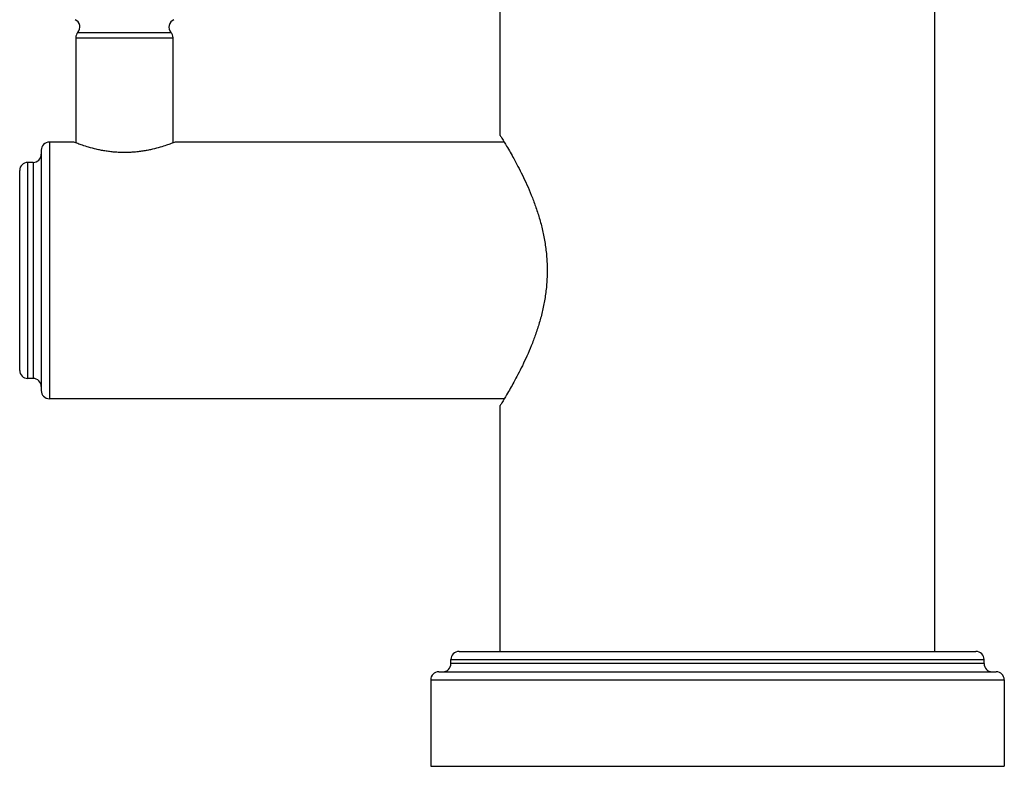
# Model space of a CAD drawing. Units: inches. Extents: x 9.11 to 12.76, y 4.63 to 13.91.
# Drawn here: x 9.11 to 12.76, y 4.63 to 7.39 of the extents above; entities that cross this region are included whole.
import ezdxf

# ---------------------------------------------------------------- set-up
doc = ezdxf.new("R2010")
doc.units = ezdxf.units.IN
doc.header["$LTSCALE"] = 1.21
doc.header["$MEASUREMENT"] = 0
doc.layers.get('0').update_dxf_attribs({"linetype": 'CONTINUOUS'})

msp = doc.modelspace()

# ---------------------------------------------------------------- linework, layer by layer
at = {"color": 7, "linetype": 'Continuous'}
for p, q in [((10.8939, 6.9662), (10.8939, 7.8374)), ((12.5039, 5.0552), (12.5039, 7.8374)), ((9.3219, 7.3275), (9.3219, 6.9383)), ((9.6819, 6.9383), (9.6819, 7.3275)), ((9.3144, 6.9412), (9.2239, 6.9412)), ((10.9092, 6.9412), (9.6894, 6.9412)), ((9.1939, 6.9112), (9.1939, 6.0212)), ((9.1639, 6.8662), (9.1439, 6.8662)), ((9.1139, 6.0962), (9.1139, 6.8362)), ((9.1639, 6.0662), (9.1439, 6.0662)), ((10.9092, 5.9912), (9.2239, 5.9912)), ((10.8939, 5.0552), (10.8939, 5.9662)), ((10.7414, 5.0552), (12.6564, 5.0552)), ((10.7114, 5.0102), (10.7114, 5.0252)), ((12.6864, 5.0102), (12.6864, 5.0252)), ((10.6664, 4.9802), (12.7314, 4.9802)), ((10.6364, 4.9502), (10.6364, 4.6302)), ((12.7614, 4.9502), (12.7614, 4.6302)), ((10.6364, 4.6302), (12.7614, 4.6302))]:
    msp.add_line(p, q, dxfattribs=at)
at = {"color": 9, "linetype": 'Continuous'}
for p, q in [((9.3294, 7.3473), (9.6744, 7.3473)), ((9.3219, 7.3275), (9.6819, 7.3275)), ((9.2239, 6.9412), (9.2239, 5.9912)), ((9.1439, 6.0662), (9.1439, 6.8662)), ((9.1639, 6.8662), (9.1639, 6.0662)), ((10.7114, 5.0252), (12.6864, 5.0252)), ((12.6864, 5.0102), (10.7114, 5.0102)), ((10.6364, 4.9502), (12.7614, 4.9502))]:
    msp.add_line(p, q, dxfattribs=at)
at = {"color": 7, "linetype": 'Continuous'}
for centre, start, end in [((9.3069, 7.3672), 318.5904, 65.3757), ((9.6969, 7.3672), 114.6243, 221.4096), ((9.3519, 7.3275), 138.5904, 180), ((9.6519, 7.3275), 0, 41.4096), ((9.2239, 6.9112), 90, 180), ((9.1639, 6.8962), 270, 360), ((9.1439, 6.8362), 90, 180), ((9.1439, 6.0962), 180, 270), ((9.1639, 6.0362), 0, 90), ((9.2239, 6.0212), 180, 270), ((10.7414, 5.0252), 90, 180), ((12.6564, 5.0252), 0, 90), ((10.6814, 5.0102), 270, 360), ((12.7164, 5.0102), 180, 270), ((10.6664, 4.9502), 90, 180), ((12.7314, 4.9502), 0, 90)]:
    msp.add_arc(centre, 0.03, start, end, dxfattribs=at)
for points, knots in [([(9.6894, 6.9412), (9.6846, 6.9393), (9.6741, 6.9352), (9.6558, 6.9288), (9.633, 6.9216), (9.6106, 6.9158), (9.5904, 6.9114), (9.5739, 6.9084), (9.5566, 6.9059), (9.5388, 6.904), (9.5205, 6.9029), (9.5019, 6.9025), (9.4834, 6.9029), (9.4651, 6.904), (9.4472, 6.9059), (9.43, 6.9084), (9.4134, 6.9114), (9.3933, 6.9158), (9.3709, 6.9216), (9.3481, 6.9288), (9.3298, 6.9352), (9.3192, 6.9393), (9.3144, 6.9412)], [0, 0, 0, 0, 0.040205, 0.087957, 0.15093, 0.226427, 0.268036, 0.311757, 0.357224, 0.404042, 0.451786, 0.5, 0.548214, 0.595958, 0.642776, 0.688243, 0.731964, 0.773573, 0.84907, 0.912043, 0.959795, 1, 1, 1, 1]), ([(10.8939, 6.9662), (10.896, 6.9628), (10.9041, 6.9497), (10.9213, 6.9212), (10.9412, 6.8862), (10.9605, 6.8502), (10.9767, 6.8181), (10.9933, 6.7829), (11.0097, 6.7446), (11.0252, 6.7036), (11.0394, 6.66), (11.0494, 6.6219), (11.0561, 6.5904), (11.0603, 6.5661), (11.0637, 6.5415), (11.0658, 6.5207), (11.067, 6.504), (11.0678, 6.4872), (11.0682, 6.4662), (11.0678, 6.4451), (11.067, 6.4283), (11.0658, 6.4116), (11.0637, 6.3909), (11.0603, 6.3662), (11.0561, 6.342), (11.0494, 6.3104), (11.0394, 6.2724), (11.0252, 6.2288), (11.0097, 6.1877), (10.9933, 6.1495), (10.9767, 6.1142), (10.9605, 6.0821), (10.9412, 6.0461), (10.9213, 6.0112), (10.9041, 5.9827), (10.896, 5.9695), (10.8939, 5.9662)], [0, 0, 0, 0, 0.011098, 0.043138, 0.09304, 0.123561, 0.157225, 0.193656, 0.232516, 0.273505, 0.316342, 0.360745, 0.383442, 0.406411, 0.429604, 0.45297, 0.464702, 0.476456, 0.5, 0.523544, 0.535298, 0.54703, 0.570396, 0.593589, 0.616558, 0.639255, 0.683658, 0.726495, 0.767484, 0.806344, 0.842775, 0.876439, 0.90696, 0.956862, 0.988902, 1, 1, 1, 1])]:
    msp.add_open_spline(points, degree=3, knots=knots, dxfattribs=at)

doc.saveas('drawing.dxf')
